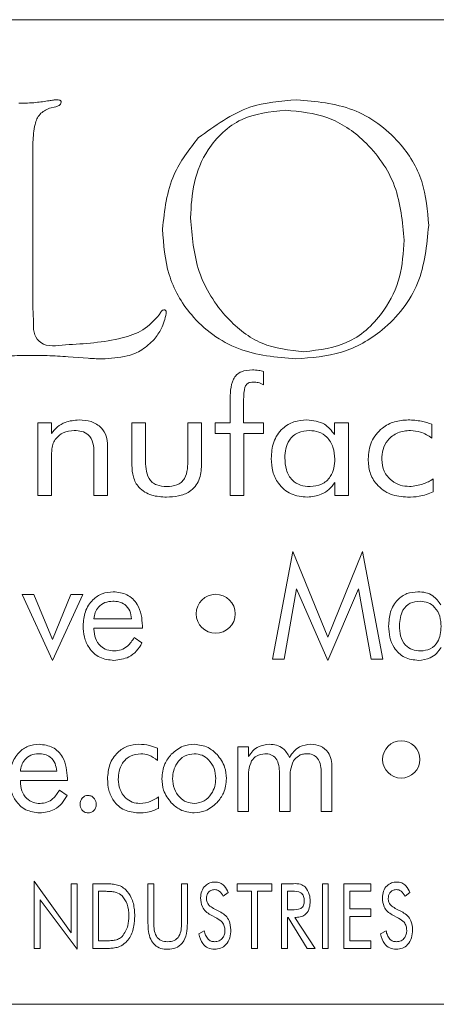
# Model space of a CAD drawing. Units: inches. Extents: x 683 to 1026, y 24 to 188.
# Drawn here: x 839 to 839, y 131 to 132 of the extents above; entities that cross this region are included whole.
import ezdxf

# ---------------------------------------------------------------- set-up
doc = ezdxf.new("R2010")
doc.units = ezdxf.units.IN
doc.header["$MEASUREMENT"] = 0

msp = doc.modelspace()

# ---------------------------------------------------------------- linework, layer by layer
at = {"color": 6, "linetype": 'Continuous', "lineweight": 15}
for p, q in [((840.43081, 132.02214), (835.93081, 132.02214)), ((839.18874, 131.95495), (839.1838, 131.95376)), ((839.17109, 131.92758), (839.17109, 131.8003)), ((839.17109, 131.8003), (839.17122, 131.79519)), ((839.21374, 131.76082), (839.1982, 131.762)), ((839.34905, 131.75049), (839.34905, 131.74039)), ((839.32333, 131.71089), (839.32333, 131.72749)), ((839.3336, 131.72618), (839.3336, 131.71089)), ((839.17489, 131.71089), (839.18528, 131.71089)), ((839.17489, 131.65479), (839.17489, 131.71089)), ((839.18528, 131.71089), (839.18528, 131.70264)), ((839.24736, 131.67829), (839.24736, 131.71089)), ((839.24736, 131.71089), (839.25788, 131.71089)), ((839.25788, 131.71089), (839.25788, 131.68342)), ((839.29061, 131.71089), (839.30113, 131.71089)), ((839.29061, 131.68342), (839.29061, 131.71089)), ((839.30113, 131.71089), (839.30113, 131.67829)), ((839.31165, 131.71089), (839.32333, 131.71089)), ((839.31165, 131.70271), (839.31165, 131.71089)), ((839.3336, 131.71089), (839.34905, 131.71089)), ((839.34905, 131.71089), (839.34905, 131.70271)), ((839.40373, 131.70185), (839.40373, 131.71089)), ((839.40373, 131.71089), (839.4145, 131.71089)), ((839.4145, 131.71089), (839.4145, 131.65479)), ((839.47892, 131.70981), (839.47892, 131.6992)), ((839.32333, 131.70271), (839.31165, 131.70271)), ((839.32333, 131.65479), (839.32333, 131.70271)), ((839.33385, 131.70271), (839.33385, 131.65479)), ((839.34905, 131.70271), (839.33385, 131.70271)), ((839.22866, 131.69331), (839.22866, 131.65479)), ((839.21814, 131.65479), (839.21814, 131.68812)), ((839.18541, 131.68403), (839.18541, 131.65479)), ((839.40398, 131.65479), (839.40398, 131.66494)), ((839.47996, 131.66765), (839.47996, 131.6576)), ((839.18541, 131.65479), (839.17489, 131.65479)), ((839.22866, 131.65479), (839.21814, 131.65479)), ((839.33385, 131.65479), (839.32333, 131.65479)), ((839.4145, 131.65479), (839.40398, 131.65479)), ((839.3559, 131.52862), (839.37153, 131.61174)), ((839.37153, 131.61174), (839.3985, 131.5456)), ((839.3985, 131.5456), (839.42546, 131.61174)), ((839.42546, 131.61174), (839.44109, 131.52862)), ((839.37453, 131.58296), (839.36484, 131.52862)), ((839.3985, 131.52758), (839.37453, 131.58296)), ((839.42234, 131.58296), (839.3985, 131.52758)), ((839.43215, 131.52862), (839.42234, 131.58296)), ((839.16269, 131.57849), (839.1718, 131.57849)), ((839.18615, 131.52758), (839.16269, 131.57849)), ((839.1718, 131.57849), (839.18604, 131.54367)), ((839.18604, 131.54367), (839.20034, 131.57849)), ((839.20944, 131.57849), (839.18615, 131.52758)), ((839.20034, 131.57849), (839.20944, 131.57849)), ((839.21806, 131.55979), (839.24715, 131.55979)), ((839.21806, 131.55252), (839.21806, 131.5518)), ((839.25546, 131.55252), (839.21806, 131.55252)), ((839.25546, 131.55429), (839.25546, 131.55252)), ((839.24927, 131.54525), (839.25517, 131.54107)), ((839.36484, 131.52862), (839.3559, 131.52862)), ((839.44109, 131.52862), (839.43215, 131.52862)), ((839.26725, 131.45981), (839.26725, 131.45037)), ((839.32907, 131.46076), (839.33748, 131.46076)), ((839.32907, 131.41089), (839.32907, 131.46076)), ((839.33748, 131.46076), (839.33748, 131.45343)), ((839.16134, 131.44206), (839.18939, 131.44206)), ((839.4018, 131.44513), (839.4018, 131.41089)), ((839.16134, 131.43479), (839.16134, 131.43408)), ((839.1977, 131.43479), (839.16134, 131.43479)), ((839.1977, 131.43656), (839.1977, 131.43479)), ((839.33738, 131.43688), (839.33738, 131.41089)), ((839.36128, 131.41089), (839.36128, 131.44052)), ((839.36959, 131.43688), (839.36959, 131.41089)), ((839.39349, 131.41089), (839.39349, 131.44052)), ((839.19152, 131.42752), (839.19741, 131.42335)), ((839.26806, 131.42232), (839.26806, 131.41339)), ((839.33738, 131.41089), (839.32907, 131.41089)), ((839.36959, 131.41089), (839.36128, 131.41089)), ((839.4018, 131.41089), (839.39349, 131.41089)), ((839.17195, 131.35718), (839.20053, 131.31726)), ((839.17195, 131.30523), (839.17195, 131.35718)), ((839.20053, 131.35523), (839.20507, 131.35523)), ((839.20053, 131.31726), (839.20053, 131.35523)), ((839.20507, 131.35523), (839.20507, 131.30458)), ((839.21715, 131.35523), (839.22461, 131.35523)), ((839.21715, 131.30523), (839.21715, 131.35523)), ((839.25975, 131.35523), (839.26429, 131.35523)), ((839.25975, 131.3248), (839.25975, 131.35523)), ((839.26429, 131.35523), (839.26429, 131.3248)), ((839.28572, 131.35523), (839.29027, 131.35523)), ((839.28572, 131.3248), (839.28572, 131.35523)), ((839.29027, 131.35523), (839.29027, 131.3248)), ((839.32871, 131.35523), (839.35533, 131.35523)), ((839.32871, 131.34939), (839.32871, 131.35523)), ((839.35533, 131.35523), (839.35533, 131.34939)), ((839.36286, 131.35523), (839.37201, 131.35523)), ((839.36286, 131.30523), (839.36286, 131.35523)), ((839.39442, 131.30523), (839.39442, 131.35523)), ((839.39442, 131.35523), (839.39897, 131.35523)), ((839.39897, 131.35523), (839.39897, 131.30523)), ((839.41105, 131.35523), (839.43182, 131.35523)), ((839.41105, 131.30523), (839.41105, 131.35523)), ((839.43182, 131.35523), (839.43182, 131.34939)), ((839.22478, 131.34939), (839.2217, 131.34939)), ((839.2217, 131.34939), (839.2217, 131.31108)), ((839.32173, 131.34833), (839.31793, 131.34549)), ((839.33975, 131.34939), (839.32871, 131.34939)), ((839.33975, 131.30523), (839.33975, 131.34939)), ((839.34429, 131.34939), (839.34429, 131.30523)), ((839.35533, 131.34939), (839.34429, 131.34939)), ((839.36741, 131.34939), (839.36741, 131.3351)), ((839.37092, 131.34939), (839.36741, 131.34939)), ((839.43182, 131.34939), (839.41559, 131.34939)), ((839.41559, 131.34939), (839.41559, 131.33575)), ((839.46199, 131.34833), (839.45819, 131.34549)), ((839.1765, 131.34281), (839.1765, 131.30523)), ((839.20507, 131.30458), (839.1765, 131.34281)), ((839.31037, 131.3362), (839.31614, 131.33316)), ((839.41559, 131.33575), (839.43182, 131.33575)), ((839.43182, 131.33575), (839.43182, 131.32991)), ((839.45063, 131.3362), (839.4564, 131.33316)), ((839.31297, 131.32863), (839.30806, 131.33114)), ((839.36741, 131.3351), (839.37092, 131.3351)), ((839.36806, 131.32926), (839.36741, 131.32926)), ((839.36741, 131.32926), (839.36741, 131.30523)), ((839.38276, 131.30523), (839.36806, 131.32926)), ((839.37325, 131.32926), (839.38884, 131.30523)), ((839.37413, 131.32926), (839.37325, 131.32926)), ((839.43182, 131.32991), (839.41559, 131.32991)), ((839.41559, 131.32991), (839.41559, 131.31108)), ((839.45323, 131.32863), (839.44832, 131.33114)), ((839.29901, 131.31644), (839.30327, 131.31887)), ((839.43927, 131.31644), (839.44353, 131.31887)), ((839.1765, 131.30523), (839.17195, 131.30523)), ((839.22636, 131.30523), (839.21715, 131.30523)), ((839.2217, 131.31108), (839.22478, 131.31108)), ((839.34429, 131.30523), (839.33975, 131.30523)), ((839.36741, 131.30523), (839.36286, 131.30523)), ((839.38884, 131.30523), (839.38276, 131.30523)), ((839.39897, 131.30523), (839.39442, 131.30523)), ((839.43182, 131.30523), (839.41105, 131.30523)), ((839.41559, 131.31108), (839.43182, 131.31108)), ((839.43182, 131.31108), (839.43182, 131.30523)), ((835.93081, 131.26214), (840.43081, 131.26214))]:
    msp.add_line(p, q, dxfattribs=at)
for centre, radius in [((839.31207, 131.56355), 0.01506), ((839.45523, 131.45115), 0.01437)]:
    msp.add_circle(centre, radius, dxfattribs=at)
for points, knots in [([(839.16015, 131.95765), (839.16454, 131.95773), (839.17237, 131.95788), (839.1801, 131.95907), (839.18351, 131.95959)], [0, 0, 0, 0, 0.560009, 1, 1, 1, 1]), ([(839.18351, 131.95959), (839.18462, 131.95977), (839.18661, 131.96008), (839.18862, 131.96027), (839.1895, 131.96035)], [0, 0, 0, 0, 0.560079, 1, 1, 1, 1]), ([(839.1895, 131.96035), (839.19022, 131.96033), (839.19112, 131.9603), (839.1921, 131.95985), (839.19252, 131.95952), (839.19277, 131.95902), (839.19282, 131.95867), (839.19284, 131.95849)], [0, 0, 0, 0, 0.497797, 0.6240465, 0.7508241, 0.873069, 1, 1, 1, 1]), ([(839.29866, 131.93088), (839.3114, 131.94027), (839.33419, 131.95707), (839.36225, 131.95935), (839.37463, 131.96035)], [0, 0, 0, 0, 0.558775, 1, 1, 1, 1]), ([(839.37463, 131.96035), (839.38945, 131.95904), (839.41904, 131.95641), (839.45346, 131.93119), (839.47364, 131.8981), (839.47548, 131.87485), (839.47641, 131.86322)], [0, 0, 0, 0, 0.280093, 0.559502, 0.779561, 1, 1, 1, 1]), ([(839.1838, 131.95376), (839.18111, 131.95248), (839.17571, 131.94988), (839.17158, 131.93963), (839.17128, 131.93216), (839.17109, 131.92758)], [0, 0, 0, 0, 0.277391, 0.55776, 1, 1, 1, 1]), ([(839.19284, 131.95849), (839.19276, 131.95794), (839.19259, 131.95682), (839.19095, 131.95551), (839.18958, 131.95516), (839.18874, 131.95495)], [0, 0, 0, 0, 0.278693, 0.559259, 1, 1, 1, 1]), ([(839.36585, 131.95224), (839.35406, 131.95102), (839.33052, 131.94858), (839.30563, 131.92475), (839.29409, 131.8967), (839.29311, 131.87833), (839.29262, 131.86914)], [0, 0, 0, 0, 0.279534, 0.558366, 0.778927, 1, 1, 1, 1]), ([(839.45749, 131.85186), (839.45622, 131.86611), (839.45368, 131.89458), (839.43022, 131.92795), (839.39943, 131.94911), (839.37705, 131.9512), (839.36585, 131.95224)], [0, 0, 0, 0, 0.280161, 0.559794, 0.77981, 1, 1, 1, 1]), ([(839.271, 131.86044), (839.27261, 131.87507), (839.27548, 131.90121), (839.29158, 131.92181), (839.29866, 131.93088)], [0, 0, 0, 0, 0.559739, 1, 1, 1, 1]), ([(839.29262, 131.86914), (839.2938, 131.85501), (839.29615, 131.82677), (839.31754, 131.79276), (839.34669, 131.76951), (839.36893, 131.76701), (839.38004, 131.76576)], [0, 0, 0, 0, 0.280355, 0.560222, 0.780215, 1, 1, 1, 1]), ([(839.37392, 131.76035), (839.35875, 131.76165), (839.32846, 131.76425), (839.29314, 131.79026), (839.27358, 131.82476), (839.27186, 131.84854), (839.271, 131.86044)], [0, 0, 0, 0, 0.280145, 0.559319, 0.779399, 1, 1, 1, 1]), ([(839.47641, 131.86322), (839.47494, 131.84792), (839.47202, 131.81734), (839.44458, 131.78268), (839.4099, 131.76301), (839.38592, 131.76124), (839.37392, 131.76035)], [0, 0, 0, 0, 0.279922, 0.559258, 0.779426, 1, 1, 1, 1]), ([(839.38004, 131.76576), (839.39222, 131.76726), (839.41659, 131.77025), (839.44206, 131.79487), (839.45564, 131.82325), (839.45687, 131.84232), (839.45749, 131.85186)], [0, 0, 0, 0, 0.279217, 0.558649, 0.77915, 1, 1, 1, 1]), ([(839.17122, 131.79519), (839.17131, 131.7925), (839.17149, 131.78711), (839.17147, 131.7789), (839.17954, 131.76898), (839.18927, 131.77025), (839.19622, 131.77116)], [0, 0, 0, 0, 0.189006, 0.37792, 0.555871, 1, 1, 1, 1]), ([(839.19622, 131.77116), (839.21083, 131.77204), (839.23119, 131.77326), (839.25669, 131.78155), (839.26459, 131.7901), (839.26852, 131.79435)], [0, 0, 0, 0, 0.561218, 0.781962, 1, 1, 1, 1]), ([(839.27392, 131.79545), (839.27295, 131.79133), (839.27122, 131.78396), (839.26659, 131.77801), (839.26455, 131.77539)], [0, 0, 0, 0, 0.558585, 1, 1, 1, 1]), ([(839.26852, 131.79435), (839.26898, 131.79523), (839.26963, 131.79648), (839.27083, 131.79791), (839.27163, 131.7981), (839.27202, 131.79819)], [0, 0, 0, 0, 0.559107, 0.781595, 1, 1, 1, 1]), ([(839.27202, 131.79819), (839.27226, 131.79817), (839.27274, 131.79813), (839.2734, 131.79777), (839.27397, 131.79685), (839.27394, 131.79602), (839.27392, 131.79545)], [0, 0, 0, 0, 0.187735, 0.373943, 0.560771, 1, 1, 1, 1]), ([(839.26455, 131.77539), (839.26158, 131.77248), (839.25565, 131.76665), (839.24154, 131.76127), (839.23092, 131.7607), (839.22443, 131.76035)], [0, 0, 0, 0, 0.279675, 0.559815, 1, 1, 1, 1]), ([(839.16928, 131.76305), (839.16372, 131.76301), (839.15381, 131.76292), (839.14396, 131.76175), (839.13963, 131.76124)], [0, 0, 0, 0, 0.560043, 1, 1, 1, 1]), ([(839.1982, 131.762), (839.19281, 131.76235), (839.18318, 131.76298), (839.17352, 131.76303), (839.16928, 131.76305)], [0, 0, 0, 0, 0.559972, 1, 1, 1, 1]), ([(839.22443, 131.76035), (839.22243, 131.76039), (839.21887, 131.76046), (839.21531, 131.76071), (839.21374, 131.76082)], [0, 0, 0, 0, 0.559974, 1, 1, 1, 1]), ([(839.32333, 131.72749), (839.3233, 131.73343), (839.32326, 131.74085), (839.32797, 131.74834), (839.33307, 131.75138), (839.33744, 131.75163), (839.34036, 131.7518)], [0, 0, 0, 0, 0.499867, 0.624884, 0.750015, 1, 1, 1, 1]), ([(839.34036, 131.7518), (839.34201, 131.75176), (839.34497, 131.75167), (839.3478, 131.75085), (839.34905, 131.75049)], [0, 0, 0, 0, 0.560086, 1, 1, 1, 1]), ([(839.34127, 131.74245), (839.34041, 131.74241), (839.33869, 131.74233), (839.33624, 131.74123), (839.33473, 131.73901), (839.33367, 131.73393), (839.33363, 131.72962), (839.3336, 131.72618)], [0, 0, 0, 0, 0.125075, 0.249982, 0.374202, 0.499357, 1, 1, 1, 1]), ([(839.34905, 131.74039), (839.34766, 131.74104), (839.34519, 131.74221), (839.34247, 131.74238), (839.34127, 131.74245)], [0, 0, 0, 0, 0.559802, 1, 1, 1, 1]), ([(839.18528, 131.70264), (839.18675, 131.70444), (839.18968, 131.70805), (839.19699, 131.7124), (839.20299, 131.71291), (839.20665, 131.71323)], [0, 0, 0, 0, 0.280498, 0.560728, 1, 1, 1, 1]), ([(839.20665, 131.71323), (839.20981, 131.71304), (839.2161, 131.71265), (839.22391, 131.70791), (839.22815, 131.70074), (839.22849, 131.69579), (839.22866, 131.69331)], [0, 0, 0, 0, 0.280726, 0.559703, 0.779432, 1, 1, 1, 1]), ([(839.35489, 131.68346), (839.35519, 131.68775), (839.3558, 131.6963), (839.36257, 131.70665), (839.37221, 131.71249), (839.37894, 131.71298), (839.38231, 131.71323)], [0, 0, 0, 0, 0.2804721, 0.5595797, 0.7794935, 1, 1, 1, 1]), ([(839.38231, 131.71323), (839.38722, 131.71271), (839.39602, 131.71179), (839.40137, 131.70489), (839.40373, 131.70185)], [0, 0, 0, 0, 0.559522, 1, 1, 1, 1]), ([(839.4297, 131.6831), (839.43015, 131.68764), (839.43106, 131.69672), (839.43945, 131.70684), (839.44983, 131.71248), (839.45694, 131.71298), (839.46051, 131.71323)], [0, 0, 0, 0, 0.279831, 0.559084, 0.779312, 1, 1, 1, 1]), ([(839.46051, 131.71323), (839.46404, 131.71306), (839.47034, 131.71277), (839.4763, 131.71072), (839.47892, 131.70981)], [0, 0, 0, 0, 0.559975, 1, 1, 1, 1]), ([(839.20298, 131.70505), (839.19995, 131.70477), (839.19454, 131.70426), (839.19059, 131.7006), (839.18885, 131.69898)], [0, 0, 0, 0, 0.559903, 1, 1, 1, 1]), ([(839.21814, 131.68812), (839.21803, 131.69056), (839.21782, 131.69541), (839.21454, 131.70179), (839.20873, 131.70475), (839.2049, 131.70495), (839.20298, 131.70505)], [0, 0, 0, 0, 0.281161, 0.559544, 0.779106, 1, 1, 1, 1]), ([(839.38452, 131.70505), (839.38147, 131.70478), (839.37539, 131.70426), (839.36871, 131.69834), (839.36578, 131.69105), (839.36553, 131.68631), (839.36541, 131.68394)], [0, 0, 0, 0, 0.279934, 0.558458, 0.778932, 1, 1, 1, 1]), ([(839.40398, 131.68304), (839.40376, 131.68614), (839.40332, 131.69232), (839.3986, 131.69986), (839.39182, 131.70442), (839.38695, 131.70484), (839.38452, 131.70505)], [0, 0, 0, 0, 0.280529, 0.559913, 0.779743, 1, 1, 1, 1]), ([(839.46237, 131.70505), (839.45904, 131.70476), (839.45238, 131.70419), (839.44475, 131.69825), (839.44073, 131.69056), (839.44039, 131.68534), (839.44022, 131.68273)], [0, 0, 0, 0, 0.280067, 0.559141, 0.779291, 1, 1, 1, 1]), ([(839.47892, 131.6992), (839.47607, 131.70102), (839.47098, 131.70426), (839.465, 131.70481), (839.46237, 131.70505)], [0, 0, 0, 0, 0.5600415, 1, 1, 1, 1]), ([(839.18885, 131.69898), (839.18801, 131.69777), (839.18634, 131.69533), (839.18546, 131.69008), (839.18543, 131.68632), (839.18541, 131.68403)], [0, 0, 0, 0, 0.279418, 0.559145, 1, 1, 1, 1]), ([(839.27417, 131.65362), (839.27028, 131.65383), (839.26252, 131.65424), (839.25267, 131.65997), (839.24791, 131.66913), (839.24754, 131.67523), (839.24736, 131.67829)], [0, 0, 0, 0, 0.280898, 0.559475, 0.779216, 1, 1, 1, 1]), ([(839.25788, 131.68342), (839.25795, 131.67796), (839.25803, 131.67113), (839.26299, 131.6648), (839.26769, 131.66221), (839.27167, 131.66197), (839.27432, 131.6618)], [0, 0, 0, 0, 0.4988804, 0.6241726, 0.7495277, 1, 1, 1, 1]), ([(839.30113, 131.67829), (839.30086, 131.67435), (839.30033, 131.6665), (839.29293, 131.65757), (839.28336, 131.65404), (839.27724, 131.65376), (839.27417, 131.65362)], [0, 0, 0, 0, 0.280368, 0.558298, 0.778783, 1, 1, 1, 1]), ([(839.27432, 131.6618), (839.27696, 131.66196), (839.28093, 131.6622), (839.28562, 131.66479), (839.29049, 131.67118), (839.29055, 131.67798), (839.29061, 131.68342)], [0, 0, 0, 0, 0.250418, 0.375837, 0.50104, 1, 1, 1, 1]), ([(839.38282, 131.65362), (839.37848, 131.65405), (839.36983, 131.65491), (839.36033, 131.66318), (839.3555, 131.6733), (839.3551, 131.68007), (839.35489, 131.68346)], [0, 0, 0, 0, 0.279779, 0.558773, 0.779094, 1, 1, 1, 1]), ([(839.36541, 131.68394), (839.36559, 131.6808), (839.36594, 131.67455), (839.37034, 131.66659), (839.37748, 131.6623), (839.38241, 131.66197), (839.38488, 131.6618)], [0, 0, 0, 0, 0.280815, 0.559753, 0.77944, 1, 1, 1, 1]), ([(839.38488, 131.6618), (839.38793, 131.66208), (839.39402, 131.66264), (839.40068, 131.6686), (839.40363, 131.67591), (839.40386, 131.68066), (839.40398, 131.68304)], [0, 0, 0, 0, 0.279887, 0.55838, 0.77886, 1, 1, 1, 1]), ([(839.46012, 131.65362), (839.45564, 131.65399), (839.4467, 131.65473), (839.43626, 131.66239), (839.43045, 131.67256), (839.42995, 131.67958), (839.4297, 131.6831)], [0, 0, 0, 0, 0.28021, 0.559339, 0.779428, 1, 1, 1, 1]), ([(839.44022, 131.68273), (839.44056, 131.67959), (839.44126, 131.67332), (839.44709, 131.66638), (839.4542, 131.66235), (839.45912, 131.66199), (839.46159, 131.6618)], [0, 0, 0, 0, 0.279607, 0.559107, 0.779396, 1, 1, 1, 1]), ([(839.40398, 131.66494), (839.40258, 131.66307), (839.39976, 131.65931), (839.39255, 131.65465), (839.38651, 131.65401), (839.38282, 131.65362)], [0, 0, 0, 0, 0.2806, 0.561016, 1, 1, 1, 1]), ([(839.46159, 131.6618), (839.46524, 131.66219), (839.47179, 131.66289), (839.47746, 131.66619), (839.47996, 131.66765)], [0, 0, 0, 0, 0.559025, 1, 1, 1, 1]), ([(839.47996, 131.6576), (839.47637, 131.65626), (839.46996, 131.65385), (839.46313, 131.65369), (839.46012, 131.65362)], [0, 0, 0, 0, 0.559333, 1, 1, 1, 1]), ([(839.20975, 131.55437), (839.21003, 131.55806), (839.21061, 131.56542), (839.21634, 131.5743), (839.22435, 131.57979), (839.23014, 131.58031), (839.23304, 131.58057)], [0, 0, 0, 0, 0.280405, 0.559886, 0.779783, 1, 1, 1, 1]), ([(839.23304, 131.58057), (839.23672, 131.58017), (839.24408, 131.57937), (839.25166, 131.5717), (839.25504, 131.56289), (839.25532, 131.55716), (839.25546, 131.55429)], [0, 0, 0, 0, 0.279373, 0.55816, 0.778811, 1, 1, 1, 1]), ([(839.44551, 131.55411), (839.44574, 131.55779), (839.44621, 131.56512), (839.45145, 131.57429), (839.45946, 131.57984), (839.46524, 131.58033), (839.46814, 131.58057)], [0, 0, 0, 0, 0.280688, 0.560014, 0.779758, 1, 1, 1, 1]), ([(839.46814, 131.58057), (839.47014, 131.58045), (839.47414, 131.58021), (839.48093, 131.5773), (839.48396, 131.57305), (839.48582, 131.57046)], [0, 0, 0, 0, 0.281083, 0.561624, 1, 1, 1, 1]), ([(839.23257, 131.5733), (839.23051, 131.5731), (839.22639, 131.57272), (839.22166, 131.56913), (839.21886, 131.56457), (839.21832, 131.56139), (839.21806, 131.55979)], [0, 0, 0, 0, 0.279847, 0.55918, 0.779391, 1, 1, 1, 1]), ([(839.24715, 131.55979), (839.24686, 131.56187), (839.24629, 131.56602), (839.24247, 131.57077), (839.23749, 131.57302), (839.23421, 131.5732), (839.23257, 131.5733)], [0, 0, 0, 0, 0.280354, 0.559029, 0.779147, 1, 1, 1, 1]), ([(839.46976, 131.5733), (839.46713, 131.57304), (839.46189, 131.57251), (839.45477, 131.56548), (839.45418, 131.55869), (839.45382, 131.55453)], [0, 0, 0, 0, 0.28068, 0.560292, 1, 1, 1, 1]), ([(839.48603, 131.55374), (839.48586, 131.55641), (839.48552, 131.56176), (839.48176, 131.56842), (839.47609, 131.57269), (839.47187, 131.57309), (839.46976, 131.5733)], [0, 0, 0, 0, 0.280703, 0.560303, 0.779979, 1, 1, 1, 1]), ([(839.23356, 131.52758), (839.22977, 131.52801), (839.22219, 131.52887), (839.2142, 131.53653), (839.21026, 131.54548), (839.20992, 131.5514), (839.20975, 131.55437)], [0, 0, 0, 0, 0.279396, 0.558473, 0.779009, 1, 1, 1, 1]), ([(839.21806, 131.5518), (839.21825, 131.54936), (839.21862, 131.54448), (839.22262, 131.53868), (839.22807, 131.53531), (839.2319, 131.53501), (839.23382, 131.53486)], [0, 0, 0, 0, 0.280352, 0.559562, 0.77952, 1, 1, 1, 1]), ([(839.46856, 131.52758), (839.46484, 131.52801), (839.45739, 131.52887), (839.44969, 131.53656), (839.44599, 131.54539), (839.44567, 131.5512), (839.44551, 131.55411)], [0, 0, 0, 0, 0.279324, 0.558389, 0.77894, 1, 1, 1, 1]), ([(839.45382, 131.55453), (839.45396, 131.55182), (839.45423, 131.54642), (839.45769, 131.53941), (839.46368, 131.53534), (839.46795, 131.53502), (839.47009, 131.53486)], [0, 0, 0, 0, 0.28101, 0.560234, 0.779673, 1, 1, 1, 1]), ([(839.47009, 131.53486), (839.47272, 131.53513), (839.47798, 131.53568), (839.48508, 131.54276), (839.48567, 131.54957), (839.48603, 131.55374)], [0, 0, 0, 0, 0.280613, 0.560177, 1, 1, 1, 1]), ([(839.25517, 131.54107), (839.25386, 131.53893), (839.25123, 131.53465), (839.24404, 131.52884), (839.23753, 131.52806), (839.23356, 131.52758)], [0, 0, 0, 0, 0.281041, 0.561568, 1, 1, 1, 1]), ([(839.23382, 131.53486), (839.23565, 131.53503), (839.23932, 131.53537), (839.24507, 131.5389), (839.24768, 131.54284), (839.24927, 131.54525)], [0, 0, 0, 0, 0.280133, 0.560113, 1, 1, 1, 1]), ([(839.48603, 131.53765), (839.48491, 131.53602), (839.48266, 131.53277), (839.47676, 131.52856), (839.47167, 131.52795), (839.46856, 131.52758)], [0, 0, 0, 0, 0.280796, 0.561321, 1, 1, 1, 1]), ([(839.15303, 131.43664), (839.1533, 131.44029), (839.15384, 131.44758), (839.15935, 131.45644), (839.16718, 131.46204), (839.17292, 131.46257), (839.17579, 131.46284)], [0, 0, 0, 0, 0.280502, 0.560048, 0.779893, 1, 1, 1, 1]), ([(839.17579, 131.46284), (839.17942, 131.46242), (839.18668, 131.46159), (839.19629, 131.45166), (839.19717, 131.44229), (839.1977, 131.43656)], [0, 0, 0, 0, 0.280312, 0.560218, 1, 1, 1, 1]), ([(839.22858, 131.43606), (839.22889, 131.43985), (839.22949, 131.44744), (839.23554, 131.45651), (839.24383, 131.46206), (839.2498, 131.46258), (839.25279, 131.46284)], [0, 0, 0, 0, 0.280343, 0.559816, 0.779748, 1, 1, 1, 1]), ([(839.25279, 131.46284), (839.25558, 131.46269), (839.26057, 131.46242), (839.26521, 131.4606), (839.26725, 131.45981)], [0, 0, 0, 0, 0.559943, 1, 1, 1, 1]), ([(839.27779, 131.45516), (839.28068, 131.45761), (839.28584, 131.46198), (839.29253, 131.46258), (839.29548, 131.46284)], [0, 0, 0, 0, 0.559205, 1, 1, 1, 1]), ([(839.29548, 131.46284), (839.29922, 131.46236), (839.30592, 131.4615), (839.31091, 131.45702), (839.31311, 131.45505)], [0, 0, 0, 0, 0.558843, 1, 1, 1, 1]), ([(839.33748, 131.45343), (839.33851, 131.45493), (839.34056, 131.45795), (839.34593, 131.46197), (839.35065, 131.46251), (839.35353, 131.46284)], [0, 0, 0, 0, 0.280981, 0.561485, 1, 1, 1, 1]), ([(839.35353, 131.46284), (839.35538, 131.46272), (839.35905, 131.46247), (839.36521, 131.45951), (839.36759, 131.45532), (839.36904, 131.45276)], [0, 0, 0, 0, 0.281293, 0.56194, 1, 1, 1, 1]), ([(839.36904, 131.45276), (839.37008, 131.45434), (839.37215, 131.4575), (839.37755, 131.46189), (839.38246, 131.46248), (839.38545, 131.46284)], [0, 0, 0, 0, 0.28114, 0.561734, 1, 1, 1, 1]), ([(839.38545, 131.46284), (839.38803, 131.46262), (839.39316, 131.46219), (839.39889, 131.45729), (839.40147, 131.45115), (839.40169, 131.44714), (839.4018, 131.44513)], [0, 0, 0, 0, 0.280023, 0.55864, 0.778971, 1, 1, 1, 1]), ([(839.17533, 131.45557), (839.17331, 131.45537), (839.16927, 131.45497), (839.16471, 131.45129), (839.16209, 131.44676), (839.16159, 131.44363), (839.16134, 131.44206)], [0, 0, 0, 0, 0.279723, 0.559072, 0.779324, 1, 1, 1, 1]), ([(839.18939, 131.44206), (839.18913, 131.44411), (839.18859, 131.44818), (839.185, 131.45294), (839.18016, 131.45528), (839.17694, 131.45547), (839.17533, 131.45557)], [0, 0, 0, 0, 0.28043, 0.559214, 0.779227, 1, 1, 1, 1]), ([(839.25426, 131.45557), (839.25147, 131.45526), (839.24587, 131.45464), (839.24004, 131.44891), (839.23724, 131.44228), (839.23701, 131.43792), (839.23689, 131.43573)], [0, 0, 0, 0, 0.2793907, 0.5583868, 0.7789288, 1, 1, 1, 1]), ([(839.26725, 131.45037), (839.26506, 131.45197), (839.26115, 131.45482), (839.25637, 131.45534), (839.25426, 131.45557)], [0, 0, 0, 0, 0.560219, 1, 1, 1, 1]), ([(839.27051, 131.43638), (839.27089, 131.44029), (839.27157, 131.44727), (839.27589, 131.45275), (839.27779, 131.45516)], [0, 0, 0, 0, 0.559488, 1, 1, 1, 1]), ([(839.29553, 131.45557), (839.29288, 131.45518), (839.28756, 131.45439), (839.28224, 131.44878), (839.27925, 131.44261), (839.27897, 131.43844), (839.27883, 131.43635)], [0, 0, 0, 0, 0.278663, 0.558458, 0.779093, 1, 1, 1, 1]), ([(839.31207, 131.43635), (839.31185, 131.439), (839.31139, 131.44429), (839.30724, 131.45057), (839.30177, 131.45487), (839.29761, 131.45533), (839.29553, 131.45557)], [0, 0, 0, 0, 0.280361, 0.560277, 0.780259, 1, 1, 1, 1]), ([(839.31311, 131.45505), (839.31545, 131.45193), (839.31964, 131.44635), (839.32016, 131.43943), (839.32038, 131.43638)], [0, 0, 0, 0, 0.558973, 1, 1, 1, 1]), ([(839.33978, 131.45018), (839.33887, 131.44779), (839.33722, 131.4435), (839.33733, 131.43891), (839.33738, 131.43688)], [0, 0, 0, 0, 0.557427, 1, 1, 1, 1]), ([(839.35006, 131.45557), (839.34777, 131.45523), (839.34367, 131.45463), (839.34098, 131.45154), (839.33978, 131.45018)], [0, 0, 0, 0, 0.558754, 1, 1, 1, 1]), ([(839.36128, 131.44052), (839.3612, 131.44252), (839.36106, 131.4465), (839.35912, 131.45193), (839.35481, 131.45524), (839.35165, 131.45546), (839.35006, 131.45557)], [0, 0, 0, 0, 0.2814601, 0.5610329, 0.7797688, 1, 1, 1, 1]), ([(839.37209, 131.45018), (839.37114, 131.44779), (839.36943, 131.44351), (839.36954, 131.43892), (839.36959, 131.43688)], [0, 0, 0, 0, 0.557402, 1, 1, 1, 1]), ([(839.38227, 131.45557), (839.38115, 131.45548), (839.37892, 131.45531), (839.37519, 131.45366), (839.37326, 131.4515), (839.37209, 131.45018)], [0, 0, 0, 0, 0.280455, 0.560878, 1, 1, 1, 1]), ([(839.39349, 131.44052), (839.39341, 131.44252), (839.39327, 131.4465), (839.39133, 131.45193), (839.38702, 131.45524), (839.38386, 131.45546), (839.38227, 131.45557)], [0, 0, 0, 0, 0.28146, 0.561033, 0.779769, 1, 1, 1, 1]), ([(839.17629, 131.40985), (839.17254, 131.4103), (839.16503, 131.41119), (839.15729, 131.41895), (839.15353, 131.42785), (839.1532, 131.43371), (839.15303, 131.43664)], [0, 0, 0, 0, 0.27923, 0.558338, 0.77895, 1, 1, 1, 1]), ([(839.25248, 131.40985), (839.24872, 131.41025), (839.24121, 131.41104), (839.23316, 131.41844), (839.2291, 131.42725), (839.22876, 131.43312), (839.22858, 131.43606)], [0, 0, 0, 0, 0.279599, 0.558667, 0.779082, 1, 1, 1, 1]), ([(839.23689, 131.43573), (839.23713, 131.43311), (839.2376, 131.42787), (839.24182, 131.42167), (839.24746, 131.41771), (839.25158, 131.41732), (839.25365, 131.41713)], [0, 0, 0, 0, 0.280152, 0.559743, 0.779811, 1, 1, 1, 1]), ([(839.27779, 131.41765), (839.27545, 131.42078), (839.27126, 131.42639), (839.27074, 131.43332), (839.27051, 131.43638)], [0, 0, 0, 0, 0.559245, 1, 1, 1, 1]), ([(839.27883, 131.43635), (839.27906, 131.43369), (839.27953, 131.42838), (839.28372, 131.42207), (839.28927, 131.41782), (839.29344, 131.41736), (839.29553, 131.41713)], [0, 0, 0, 0, 0.280253, 0.560125, 0.78018, 1, 1, 1, 1]), ([(839.29553, 131.41713), (839.29817, 131.41753), (839.30346, 131.41835), (839.3087, 131.42397), (839.31166, 131.43012), (839.31194, 131.43427), (839.31207, 131.43635)], [0, 0, 0, 0, 0.278614, 0.558426, 0.779059, 1, 1, 1, 1]), ([(839.32038, 131.43638), (839.32, 131.43251), (839.31933, 131.42558), (839.31501, 131.42017), (839.31311, 131.41779)], [0, 0, 0, 0, 0.559459, 1, 1, 1, 1]), ([(839.16134, 131.43408), (839.16152, 131.43167), (839.16187, 131.42687), (839.16563, 131.42108), (839.17092, 131.4176), (839.17469, 131.41729), (839.17658, 131.41713)], [0, 0, 0, 0, 0.280466, 0.559737, 0.779608, 1, 1, 1, 1]), ([(839.17658, 131.41713), (839.17838, 131.4173), (839.18196, 131.41766), (839.18751, 131.42124), (839.19, 131.42514), (839.19152, 131.42752)], [0, 0, 0, 0, 0.280032, 0.559966, 1, 1, 1, 1]), ([(839.19741, 131.42335), (839.19615, 131.42122), (839.19361, 131.41698), (839.18662, 131.41113), (839.1802, 131.41034), (839.17629, 131.40985)], [0, 0, 0, 0, 0.281143, 0.561727, 1, 1, 1, 1]), ([(839.20743, 131.41653), (839.20752, 131.41749), (839.20772, 131.41941), (839.20932, 131.42162), (839.21135, 131.42312), (839.21286, 131.42328), (839.21361, 131.42336)], [0, 0, 0, 0, 0.27994, 0.559717, 0.779922, 1, 1, 1, 1]), ([(839.21361, 131.42336), (839.21458, 131.42323), (839.21652, 131.42297), (839.21854, 131.42102), (839.21974, 131.41881), (839.21984, 131.41729), (839.2199, 131.41653)], [0, 0, 0, 0, 0.279143, 0.559041, 0.779415, 1, 1, 1, 1]), ([(839.25365, 131.41713), (839.25656, 131.41749), (839.26178, 131.41814), (839.26614, 131.42104), (839.26806, 131.42232)], [0, 0, 0, 0, 0.558685, 1, 1, 1, 1]), ([(839.21361, 131.40985), (839.21266, 131.40998), (839.21076, 131.41023), (839.20873, 131.4121), (839.2076, 131.41429), (839.20749, 131.41578), (839.20743, 131.41653)], [0, 0, 0, 0, 0.279234, 0.558777, 0.779372, 1, 1, 1, 1]), ([(839.2199, 131.41653), (839.2198, 131.41557), (839.21961, 131.41365), (839.21798, 131.41143), (839.21587, 131.41007), (839.21437, 131.40993), (839.21361, 131.40985)], [0, 0, 0, 0, 0.279965, 0.559799, 0.779946, 1, 1, 1, 1]), ([(839.26806, 131.41339), (839.26527, 131.4122), (839.26028, 131.41007), (839.25486, 131.40992), (839.25248, 131.40985)], [0, 0, 0, 0, 0.559224, 1, 1, 1, 1]), ([(839.29548, 131.40985), (839.29172, 131.41032), (839.285, 131.41116), (839.27999, 131.41566), (839.27779, 131.41765)], [0, 0, 0, 0, 0.558949, 1, 1, 1, 1]), ([(839.31311, 131.41779), (839.31025, 131.41531), (839.30513, 131.41086), (839.29843, 131.41016), (839.29548, 131.40985)], [0, 0, 0, 0, 0.559581, 1, 1, 1, 1]), ([(839.22461, 131.35523), (839.22678, 131.3552), (839.23036, 131.35516), (839.23532, 131.35464), (839.23939, 131.35326), (839.24156, 131.35146), (839.24265, 131.35056)], [0, 0, 0, 0, 0.34044, 0.560634, 0.780278, 1, 1, 1, 1]), ([(839.3004, 131.3443), (839.30054, 131.34603), (839.30084, 131.3495), (839.30363, 131.35362), (839.30741, 131.35618), (839.31014, 131.35641), (839.31151, 131.35653)], [0, 0, 0, 0, 0.280252, 0.559745, 0.779737, 1, 1, 1, 1]), ([(839.31151, 131.35653), (839.31282, 131.3564), (839.31545, 131.35615), (839.31945, 131.35332), (839.32087, 131.35023), (839.32173, 131.34833)], [0, 0, 0, 0, 0.280313, 0.560392, 1, 1, 1, 1]), ([(839.37201, 131.35523), (839.37388, 131.35529), (839.37722, 131.35539), (839.37999, 131.35356), (839.3812, 131.35276)], [0, 0, 0, 0, 0.562415, 1, 1, 1, 1]), ([(839.3812, 131.35276), (839.38245, 131.35088), (839.3847, 131.34751), (839.38487, 131.34349), (839.38494, 131.34171)], [0, 0, 0, 0, 0.557608, 1, 1, 1, 1]), ([(839.44066, 131.3443), (839.4408, 131.34603), (839.4411, 131.3495), (839.44389, 131.35362), (839.44767, 131.35618), (839.4504, 131.35641), (839.45177, 131.35653)], [0, 0, 0, 0, 0.2802516, 0.559745, 0.779737, 1, 1, 1, 1]), ([(839.45177, 131.35653), (839.45308, 131.3564), (839.45571, 131.35615), (839.45971, 131.35332), (839.46113, 131.35023), (839.46199, 131.34833)], [0, 0, 0, 0, 0.280313, 0.560392, 1, 1, 1, 1]), ([(839.23997, 131.34579), (839.23848, 131.34687), (839.23602, 131.34866), (839.23182, 131.34914), (839.22831, 131.34937), (839.22596, 131.34938), (839.22478, 131.34939)], [0, 0, 0, 0, 0.33776, 0.558349, 0.779158, 1, 1, 1, 1]), ([(839.24507, 131.33021), (839.24495, 131.33342), (839.24472, 131.33914), (839.24142, 131.34376), (839.23997, 131.34579)], [0, 0, 0, 0, 0.561029, 1, 1, 1, 1]), ([(839.24265, 131.35056), (839.24424, 131.3486), (839.24686, 131.34538), (839.24862, 131.33986), (839.24949, 131.33507), (839.24957, 131.33183), (839.24962, 131.3302)], [0, 0, 0, 0, 0.338876, 0.559164, 0.779573, 1, 1, 1, 1]), ([(839.30806, 131.33114), (839.30678, 131.33194), (839.30424, 131.33354), (839.30098, 131.33802), (839.30062, 131.34192), (839.3004, 131.3443)], [0, 0, 0, 0, 0.280731, 0.560943, 1, 1, 1, 1]), ([(839.31109, 131.35069), (839.31012, 131.35057), (839.30818, 131.35034), (839.30615, 131.34837), (839.30509, 131.3461), (839.30499, 131.34458), (839.30494, 131.34382)], [0, 0, 0, 0, 0.279377, 0.558615, 0.779169, 1, 1, 1, 1]), ([(839.30494, 131.34382), (839.30502, 131.34289), (839.30518, 131.34104), (839.30703, 131.33814), (839.3091, 131.33694), (839.31037, 131.3362)], [0, 0, 0, 0, 0.28018, 0.559842, 1, 1, 1, 1]), ([(839.31793, 131.34549), (839.31704, 131.34697), (839.31581, 131.34903), (839.31309, 131.35051), (839.31176, 131.35063), (839.31109, 131.35069)], [0, 0, 0, 0, 0.558821, 0.779387, 1, 1, 1, 1]), ([(839.3804, 131.34198), (839.38034, 131.34316), (839.38025, 131.34494), (839.37921, 131.34709), (839.37644, 131.3494), (839.37337, 131.34939), (839.37092, 131.34939)], [0, 0, 0, 0, 0.250734, 0.376192, 0.501313, 1, 1, 1, 1]), ([(839.44832, 131.33114), (839.44704, 131.33194), (839.4445, 131.33354), (839.44124, 131.33802), (839.44088, 131.34192), (839.44066, 131.3443)], [0, 0, 0, 0, 0.280731, 0.560943, 1, 1, 1, 1]), ([(839.45135, 131.35069), (839.45038, 131.35057), (839.44844, 131.35034), (839.44641, 131.34837), (839.44535, 131.3461), (839.44525, 131.34458), (839.4452, 131.34382)], [0, 0, 0, 0, 0.279377, 0.558615, 0.779169, 1, 1, 1, 1]), ([(839.4452, 131.34382), (839.44528, 131.34289), (839.44544, 131.34104), (839.44729, 131.33814), (839.44936, 131.33694), (839.45063, 131.3362)], [0, 0, 0, 0, 0.28018, 0.559842, 1, 1, 1, 1]), ([(839.45819, 131.34549), (839.4573, 131.34697), (839.45607, 131.34903), (839.45335, 131.35051), (839.45202, 131.35063), (839.45135, 131.35069)], [0, 0, 0, 0, 0.558821, 0.779387, 1, 1, 1, 1]), ([(839.37092, 131.3351), (839.37328, 131.33509), (839.37623, 131.33506), (839.37911, 131.33706), (839.38024, 131.33911), (839.38033, 131.34083), (839.3804, 131.34198)], [0, 0, 0, 0, 0.4994444, 0.6244275, 0.7496838, 1, 1, 1, 1]), ([(839.38494, 131.34171), (839.38486, 131.33995), (839.38468, 131.33645), (839.38233, 131.3319), (839.37828, 131.32952), (839.37551, 131.32935), (839.37413, 131.32926)], [0, 0, 0, 0, 0.281008, 0.559777, 0.779318, 1, 1, 1, 1]), ([(839.23997, 131.31458), (839.2417, 131.31725), (839.24482, 131.32203), (839.24499, 131.3277), (839.24507, 131.33021)], [0, 0, 0, 0, 0.557539, 1, 1, 1, 1]), ([(839.24962, 131.3302), (839.24952, 131.3277), (839.24936, 131.32358), (839.24788, 131.31803), (839.2459, 131.31355), (839.24374, 131.31112), (839.24267, 131.30991)], [0, 0, 0, 0, 0.340137, 0.56029, 0.780226, 1, 1, 1, 1]), ([(839.31923, 131.3192), (839.31914, 131.32032), (839.31897, 131.32256), (839.31695, 131.32617), (839.31448, 131.3277), (839.31297, 131.32863)], [0, 0, 0, 0, 0.28046, 0.560641, 1, 1, 1, 1]), ([(839.31614, 131.33316), (839.31743, 131.33233), (839.32, 131.33067), (839.32316, 131.32603), (839.32354, 131.32209), (839.32377, 131.31968)], [0, 0, 0, 0, 0.280587, 0.560896, 1, 1, 1, 1]), ([(839.45949, 131.3192), (839.4594, 131.32032), (839.45923, 131.32256), (839.45721, 131.32617), (839.45474, 131.3277), (839.45323, 131.32863)], [0, 0, 0, 0, 0.28046, 0.560641, 1, 1, 1, 1]), ([(839.4564, 131.33316), (839.45769, 131.33233), (839.46026, 131.33067), (839.46342, 131.32603), (839.4638, 131.32209), (839.46403, 131.31968)], [0, 0, 0, 0, 0.280587, 0.560896, 1, 1, 1, 1]), ([(839.275, 131.30458), (839.27319, 131.3047), (839.26959, 131.30493), (839.26473, 131.30768), (839.26026, 131.31435), (839.25996, 131.32049), (839.25975, 131.3248)], [0, 0, 0, 0, 0.187223, 0.373655, 0.560382, 1, 1, 1, 1]), ([(839.26429, 131.3248), (839.26444, 131.32126), (839.26462, 131.31684), (839.26776, 131.3127), (839.27068, 131.31078), (839.27328, 131.31057), (839.27501, 131.31043)], [0, 0, 0, 0, 0.498795, 0.62439, 0.749922, 1, 1, 1, 1]), ([(839.29027, 131.3248), (839.29016, 131.3221), (839.28994, 131.31674), (839.28722, 131.30946), (839.2814, 131.30505), (839.27713, 131.30474), (839.275, 131.30458)], [0, 0, 0, 0, 0.281316, 0.560776, 0.779751, 1, 1, 1, 1]), ([(839.27501, 131.31043), (839.27674, 131.31057), (839.27933, 131.31078), (839.28226, 131.3127), (839.28539, 131.31684), (839.28558, 131.32126), (839.28572, 131.3248)], [0, 0, 0, 0, 0.250078, 0.37561, 0.501205, 1, 1, 1, 1]), ([(839.22478, 131.31108), (839.2266, 131.3111), (839.22959, 131.31113), (839.23372, 131.31147), (839.23721, 131.31235), (839.23905, 131.31384), (839.23997, 131.31458)], [0, 0, 0, 0, 0.340576, 0.560891, 0.780594, 1, 1, 1, 1]), ([(839.3111, 131.30458), (839.30936, 131.30478), (839.30589, 131.30518), (839.30098, 131.30947), (839.29975, 131.31379), (839.29901, 131.31644)], [0, 0, 0, 0, 0.280057, 0.560033, 1, 1, 1, 1]), ([(839.30327, 131.31887), (839.30356, 131.31772), (839.30414, 131.31543), (839.30586, 131.31256), (839.3084, 131.3107), (839.31027, 131.31052), (839.3112, 131.31043)], [0, 0, 0, 0, 0.280901, 0.560963, 0.780396, 1, 1, 1, 1]), ([(839.32377, 131.31968), (839.32364, 131.3176), (839.32338, 131.31346), (839.32045, 131.30828), (839.31601, 131.30503), (839.31274, 131.30473), (839.3111, 131.30458)], [0, 0, 0, 0, 0.280685, 0.560221, 0.779899, 1, 1, 1, 1]), ([(839.3112, 131.31043), (839.31246, 131.31056), (839.31497, 131.31083), (839.31767, 131.3133), (839.31904, 131.31625), (839.31917, 131.31821), (839.31923, 131.3192)], [0, 0, 0, 0, 0.279613, 0.558678, 0.779095, 1, 1, 1, 1]), ([(839.45136, 131.30458), (839.44962, 131.30478), (839.44615, 131.30518), (839.44124, 131.30947), (839.44001, 131.31379), (839.43927, 131.31644)], [0, 0, 0, 0, 0.2800569, 0.5600329, 1, 1, 1, 1]), ([(839.44353, 131.31887), (839.44382, 131.31772), (839.4444, 131.31543), (839.44612, 131.31256), (839.44866, 131.3107), (839.45053, 131.31052), (839.45146, 131.31043)], [0, 0, 0, 0, 0.280901, 0.560963, 0.780396, 1, 1, 1, 1]), ([(839.46403, 131.31968), (839.4639, 131.3176), (839.46364, 131.31346), (839.46071, 131.30828), (839.45627, 131.30503), (839.453, 131.30473), (839.45136, 131.30458)], [0, 0, 0, 0, 0.280685, 0.560221, 0.779899, 1, 1, 1, 1]), ([(839.45146, 131.31043), (839.45272, 131.31056), (839.45523, 131.31083), (839.45793, 131.3133), (839.4593, 131.31625), (839.45943, 131.31821), (839.45949, 131.3192)], [0, 0, 0, 0, 0.279613, 0.558678, 0.779095, 1, 1, 1, 1]), ([(839.24267, 131.30991), (839.2411, 131.30867), (839.23851, 131.30663), (839.23402, 131.30561), (839.23021, 131.30529), (839.22764, 131.30525), (839.22636, 131.30523)], [0, 0, 0, 0, 0.338877, 0.558993, 0.779463, 1, 1, 1, 1])]:
    msp.add_open_spline(points, degree=3, knots=knots, dxfattribs=at)

doc.saveas('drawing.dxf')
